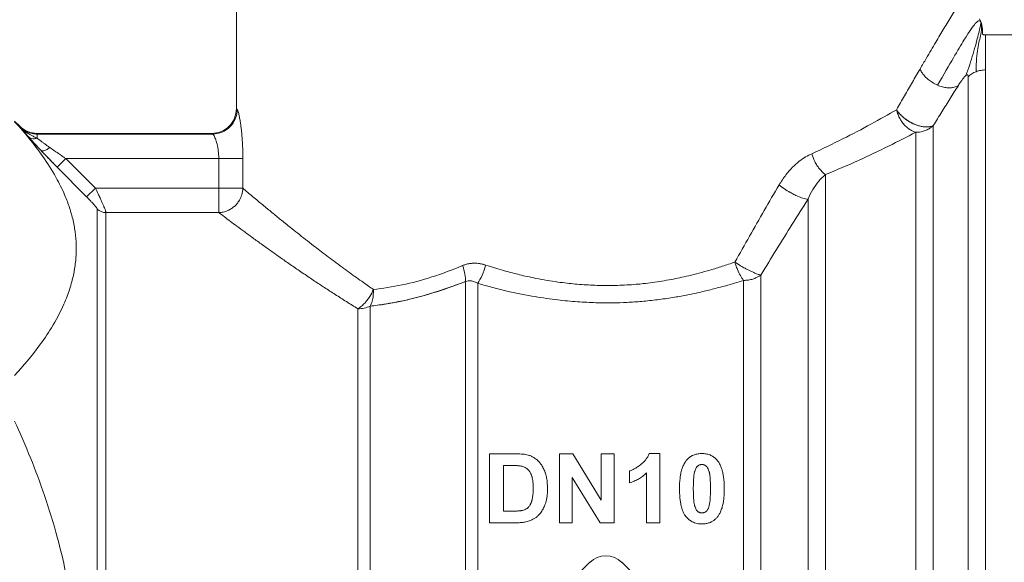
# Model space of a CAD drawing. Units: millimetres. Extents: x 0 to 17410, y -6 to 11880.
# Drawn here: x 6511 to 6540, y 9339 to 9355 of the extents above; entities that cross this region are included whole.
import ezdxf

# ---------------------------------------------------------------- set-up
doc = ezdxf.new("R2010")
doc.units = ezdxf.units.MM
doc.linetypes.add('K5LT_THIN', pattern=[0])
doc.layers.add('R', color=1, linetype='Continuous', true_color=0xff0000)
doc.layers.add('WELDING', color=7, linetype='Continuous', true_color=0xffffff)

msp = doc.modelspace()

# ---------------------------------------------------------------- linework, layer by layer
at = {"layer": 'R', "color": 7, "linetype": 'K5LT_THIN', "lineweight": 18}
for p, q in [((6517.517, 9352.776), (6517.517, 9357.186)), ((6548.507, 9354.981), (6539.872, 9354.981)), ((6539.872, 9353.937), (6539.872, 9354.981)), ((6539.352, 9353.733), (6539.352, 9316.976)), ((6539.872, 9353.937), (6539.872, 9316.761)), ((6510.902, 9352.408), (6511.054, 9352.256)), ((6511.054, 9352.256), (6511.054, 9352.238)), ((6538.313, 9352.273), (6538.313, 9318.074)), ((6511.574, 9352.041), (6511.574, 9352.022)), ((6511.574, 9352.041), (6516.783, 9352.041)), ((6511.574, 9352.022), (6516.81, 9352.022)), ((6511.574, 9352.022), (6511.574, 9351.896)), ((6516.783, 9352.041), (6516.81, 9352.022)), ((6537.793, 9352.075), (6537.793, 9318.292)), ((6512.433, 9351.288), (6512.173, 9351.03)), ((6513.05, 9350.147), (6512.173, 9351.03)), ((6512.173, 9351.03), (6513.05, 9350.147)), ((6512.433, 9351.288), (6513.31, 9350.404)), ((6512.433, 9351.288), (6516.991, 9351.288)), ((6516.991, 9351.288), (6516.991, 9350.404)), ((6516.991, 9351.288), (6517.713, 9351.288)), ((6517.713, 9351.288), (6517.713, 9350.404)), ((6535.094, 9350.813), (6535.094, 9318.292)), ((6513.31, 9350.404), (6513.05, 9350.147)), ((6516.991, 9350.404), (6513.31, 9350.404)), ((6516.991, 9350.404), (6516.991, 9349.678)), ((6516.991, 9350.404), (6517.713, 9350.404)), ((6534.574, 9318.508), (6534.574, 9350.079)), ((6513.367, 9349.784), (6513.367, 9321.875)), ((6513.627, 9349.678), (6513.627, 9321.983)), ((6516.991, 9349.678), (6513.627, 9349.678)), ((6533.168, 9319.921), (6533.168, 9347.814)), ((6524.351, 9320.236), (6524.351, 9347.621)), ((6524.719, 9320.137), (6524.719, 9347.567)), ((6532.648, 9320.137), (6532.648, 9347.654)), ((6521.142, 9321.983), (6521.142, 9346.808)), ((6521.51, 9321.884), (6521.51, 9346.885)), ((6525.074, 9342.478), (6525.835, 9342.478)), ((6525.074, 9340.42), (6525.074, 9342.478)), ((6527.157, 9342.478), (6527.56, 9342.478)), ((6527.157, 9340.42), (6527.157, 9342.478)), ((6527.56, 9342.478), (6528.406, 9341.098)), ((6528.406, 9341.098), (6528.406, 9342.478)), ((6528.406, 9342.478), (6528.79, 9342.478)), ((6528.79, 9342.478), (6528.79, 9340.42)), ((6529.833, 9342.486), (6530.153, 9342.486)), ((6530.153, 9342.486), (6530.153, 9340.42)), ((6525.49, 9340.768), (6525.49, 9342.13)), ((6525.49, 9342.13), (6525.676, 9342.13)), ((6529.248, 9341.607), (6529.248, 9341.965)), ((6527.541, 9341.771), (6527.541, 9340.42)), ((6528.374, 9340.42), (6527.541, 9341.771)), ((6529.758, 9340.42), (6529.758, 9341.905)), ((6525.8, 9340.768), (6525.49, 9340.768)), ((6525.857, 9340.42), (6525.074, 9340.42)), ((6527.541, 9340.42), (6527.157, 9340.42)), ((6528.79, 9340.42), (6528.374, 9340.42)), ((6530.153, 9340.42), (6529.758, 9340.42)), ((6525.174, 9336.349), (6528.064, 9339.239)), ((6529.02, 9339.239), (6531.91, 9336.349))]:
    msp.add_line(p, q, dxfattribs=at)
for centre, radius, start, end in [((6511.574, 9352.776), 0.735, 225, 270), ((6528.542, 9338.76), 0.676, 45, 135)]:
    msp.add_arc(centre, radius, start, end, dxfattribs=at)
for centre, major_axis, ratio, start_param, end_param in [((6539.872, 9353.242), (-0.735, 0), 0.945356, 5.105088, 5.497787), ((6513.627, 9350.041), (0.367, 0), 0.988686, 3.926991, 4.712389), ((6521.142, 9347.384), (0.735, 0), 0.783204, 4.712389, 5.235988)]:
    msp.add_ellipse(centre, major_axis=major_axis, ratio=ratio, start_param=start_param, end_param=end_param, dxfattribs=at)
at = {"layer": 'WELDING', "color": 7, "linetype": 'K5LT_THIN', "lineweight": 18}
msp.add_line((6539.693, 9355.464), (6539.736, 9355.351), dxfattribs=at)
for points, knots in [([(6539.567, 9356.696), (6539.567, 9356.696), (6539.562, 9356.687), (6539.539, 9356.652), (6539.511, 9356.606), (6539.48, 9356.557), (6539.439, 9356.491), (6539.388, 9356.41), (6539.324, 9356.307), (6539.26, 9356.203), (6539.179, 9356.072), (6539.086, 9355.92), (6538.982, 9355.751), (6538.869, 9355.565), (6538.751, 9355.37), (6538.631, 9355.172), (6538.511, 9354.973), (6538.383, 9354.758), (6538.247, 9354.528), (6538.091, 9354.264), (6537.979, 9354.072), (6537.916, 9353.964)], [0, 0, 0, 0, 1.422552, 2.681115, 3.72021, 4.523605, 5.255287, 6.718901, 7.525212, 8.549808, 9.694436, 10.907542, 12.08319, 13.343475, 14.610493, 15.720711, 16.858507, 17.975236, 19.216392, 20.473936, 22, 22, 22, 22]), ([(6539.736, 9355.351), (6539.738, 9355.345), (6539.74, 9355.338), (6539.744, 9355.326), (6539.746, 9355.32), (6539.75, 9355.308), (6539.752, 9355.302), (6539.755, 9355.29), (6539.757, 9355.283), (6539.76, 9355.271), (6539.762, 9355.265), (6539.763, 9355.258)], [0, 0, 0, 0, 0.4, 0.4, 0.8, 0.8, 1.2, 1.2, 1.6, 1.6, 2, 2, 2, 2]), ([(6539.736, 9355.351), (6539.738, 9355.345), (6539.74, 9355.338), (6539.744, 9355.326), (6539.746, 9355.32), (6539.75, 9355.308), (6539.752, 9355.302), (6539.755, 9355.29), (6539.757, 9355.283), (6539.76, 9355.271), (6539.762, 9355.265), (6539.763, 9355.258)], [0, 0, 0, 0, 0.4, 0.4, 0.8, 0.8, 1.2, 1.2, 1.6, 1.6, 2, 2, 2, 2]), ([(6539.78, 9355.024), (6539.779, 9355.027), (6539.779, 9355.03), (6539.778, 9355.036), (6539.778, 9355.04), (6539.778, 9355.046), (6539.778, 9355.048), (6539.778, 9355.052), (6539.778, 9355.054), (6539.778, 9355.061), (6539.778, 9355.064), (6539.778, 9355.07), (6539.778, 9355.073), (6539.779, 9355.078), (6539.779, 9355.079), (6539.779, 9355.085), (6539.779, 9355.085), (6539.779, 9355.092), (6539.779, 9355.097), (6539.78, 9355.103), (6539.78, 9355.111), (6539.78, 9355.122), (6539.78, 9355.126), (6539.78, 9355.128)], [0, 0, 0, 0, 1.243046, 1.243046, 3.16953, 3.16953, 4.15266, 4.15266, 5.144276, 5.144276, 5.764784, 5.764784, 6.204476, 6.204476, 6.58639, 6.58639, 7.350217, 7.350217, 8.877872, 8.877872, 11.222799, 11.222799, 12, 12, 12, 12]), ([(6537.916, 9353.964), (6537.934, 9353.923), (6537.979, 9353.844), (6538.065, 9353.738), (6538.164, 9353.645), (6538.286, 9353.556), (6538.382, 9353.505), (6538.437, 9353.481)], [0, 0, 0, 0, 1.69818, 3.254219, 4.592838, 6.057361, 8, 8, 8, 8]), ([(6539.06, 9353.472), (6539.073, 9353.492), (6539.096, 9353.528), (6539.13, 9353.579), (6539.159, 9353.621), (6539.183, 9353.655), (6539.203, 9353.681), (6539.221, 9353.704), (6539.237, 9353.725), (6539.253, 9353.742), (6539.266, 9353.757), (6539.275, 9353.765), (6539.279, 9353.768)], [0, 0, 0, 0, 2.747522, 5.067438, 6.959748, 8.294376, 9.429908, 10.366341, 11.182276, 11.894548, 12.483297, 13, 13, 13, 13]), ([(6539.279, 9353.768), (6539.284, 9353.773), (6539.292, 9353.78), (6539.303, 9353.787), (6539.311, 9353.791), (6539.319, 9353.793), (6539.326, 9353.794), (6539.332, 9353.792), (6539.338, 9353.789), (6539.344, 9353.782), (6539.35, 9353.765), (6539.352, 9353.747), (6539.352, 9353.733)], [0, 0, 0, 0, 0.692983, 1.292711, 1.877835, 2.521602, 3.295876, 4.182874, 5.281859, 6.623942, 8.268551, 13, 13, 13, 13]), ([(6538.437, 9353.481), (6538.486, 9353.46), (6538.581, 9353.428), (6538.713, 9353.404), (6538.831, 9353.401), (6538.95, 9353.418), (6539.024, 9353.449), (6539.06, 9353.472)], [0, 0, 0, 0, 1.706307, 3.246564, 4.564097, 6.013785, 8, 8, 8, 8]), ([(6517.517, 9352.776), (6517.517, 9352.583), (6517.358, 9352.2), (6516.975, 9352.041), (6516.783, 9352.041)], [0, 0, 0, 0, 0.5, 0.9990162, 0.9990162, 0.9990162, 0.9990162]), ([(6517.517, 9352.776), (6517.517, 9352.775), (6517.519, 9352.775), (6517.525, 9352.769), (6517.533, 9352.763), (6517.54, 9352.759), (6517.543, 9352.757)], [0, 0, 0, 0, 2.114097, 4.008957, 5.564513, 7, 7, 7, 7]), ([(6517.543, 9352.757), (6517.549, 9352.749), (6517.563, 9352.725), (6517.587, 9352.637), (6517.61, 9352.53), (6517.631, 9352.408), (6517.65, 9352.279), (6517.666, 9352.151), (6517.679, 9352.027), (6517.693, 9351.86), (6517.703, 9351.694), (6517.709, 9351.541), (6517.711, 9351.456), (6517.712, 9351.375), (6517.713, 9351.321), (6517.713, 9351.288)], [0, 0, 0, 0, 2.053674, 3.813081, 5.331996, 6.799123, 8.153996, 9.299216, 10.337246, 11.376339, 13.392419, 14.1974, 14.8154, 15.273228, 16, 16, 16, 16]), ([(6538.313, 9352.273), (6538.268, 9352.252), (6538.173, 9352.229), (6538.026, 9352.236), (6537.903, 9352.261), (6537.795, 9352.296), (6537.686, 9352.343), (6537.576, 9352.404), (6537.465, 9352.479), (6537.362, 9352.567), (6537.276, 9352.661), (6537.232, 9352.722), (6537.215, 9352.75)], [0, 0, 0, 0, 2.129327, 3.788703, 4.899744, 5.921248, 7.024332, 8.165072, 9.311839, 10.645646, 11.907306, 13, 13, 13, 13]), ([(6537.215, 9352.75), (6537.24, 9352.71), (6537.299, 9352.632), (6537.404, 9352.529), (6537.513, 9352.445), (6537.621, 9352.378), (6537.726, 9352.325), (6537.83, 9352.284), (6537.934, 9352.254), (6538.052, 9352.234), (6538.167, 9352.232), (6538.255, 9352.249), (6538.298, 9352.266), (6538.313, 9352.273)], [0, 0, 0, 0, 1.682982, 3.19128, 4.524894, 5.713982, 6.880701, 7.963534, 9.043044, 10.271451, 11.94923, 13.225311, 14, 14, 14, 14]), ([(6537.215, 9352.75), (6537.224, 9352.7), (6537.254, 9352.606), (6537.314, 9352.479), (6537.385, 9352.37), (6537.464, 9352.277), (6537.556, 9352.194), (6537.649, 9352.133), (6537.73, 9352.095), (6537.775, 9352.08), (6537.793, 9352.075)], [0, 0, 0, 0, 1.788887, 3.379108, 4.761655, 6.183281, 7.579783, 9.126411, 10.256603, 11, 11, 11, 11]), ([(6510.902, 9352.389), (6511.233, 9352.029), (6511.699, 9351.458), (6512.166, 9350.7), (6512.378, 9350.255), (6512.517, 9349.897), (6512.616, 9349.583), (6512.699, 9349.197), (6512.742, 9348.801), (6512.742, 9348.402), (6512.698, 9348.005), (6512.611, 9347.598), (6512.496, 9347.245), (6512.307, 9346.783), (6512.041, 9346.283), (6511.558, 9345.57), (6511.165, 9345.101), (6510.902, 9344.814)], [0, 0, 0, 0, 2.73195, 4.227508, 5.445717, 5.87224, 6.737609, 7.629925, 8.538266, 9.459314, 10.374495, 11.269139, 12.273261, 12.828116, 14.50702, 15.826646, 18, 18, 18, 18]), ([(6511.054, 9352.238), (6511.075, 9352.215), (6511.117, 9352.168), (6511.18, 9352.096), (6511.245, 9352.021), (6511.291, 9351.968), (6511.314, 9351.941)], [0, 0, 0, 0, 1.885477, 3.736807, 5.412198, 7, 7, 7, 7]), ([(6511.054, 9352.238), (6511.091, 9352.202), (6511.167, 9352.14), (6511.292, 9352.074), (6511.408, 9352.039), (6511.502, 9352.025), (6511.554, 9352.022), (6511.574, 9352.022)], [0, 0, 0, 0, 2.143747, 4.05594, 5.848398, 7.168727, 8, 8, 8, 8]), ([(6511.054, 9352.238), (6511.082, 9352.21), (6511.135, 9352.161), (6511.211, 9352.102), (6511.274, 9352.059), (6511.326, 9352.027), (6511.372, 9352), (6511.414, 9351.977), (6511.456, 9351.955), (6511.497, 9351.934), (6511.536, 9351.915), (6511.561, 9351.902), (6511.574, 9351.896)], [0, 0, 0, 0, 2.423425, 4.457606, 5.949009, 7.213817, 8.23802, 9.240217, 10.246165, 11.196854, 12.099031, 13, 13, 13, 13]), ([(6538.313, 9352.273), (6538.276, 9352.239), (6538.199, 9352.182), (6538.075, 9352.123), (6537.961, 9352.09), (6537.868, 9352.077), (6537.814, 9352.075), (6537.793, 9352.075)], [0, 0, 0, 0, 2.166762, 4.065531, 5.793121, 7.098359, 8, 8, 8, 8]), ([(6511.574, 9351.896), (6511.545, 9351.888), (6511.488, 9351.879), (6511.413, 9351.887), (6511.356, 9351.909), (6511.326, 9351.93), (6511.314, 9351.941)], [0, 0, 0, 0, 2.059845, 3.989281, 5.635999, 7, 7, 7, 7]), ([(6511.692, 9351.527), (6511.613, 9351.611), (6511.506, 9351.727), (6511.385, 9351.861), (6511.337, 9351.915), (6511.314, 9351.941)], [0, 0, 0, 0, 3.311617, 4.64495, 6, 6, 6, 6]), ([(6511.314, 9351.941), (6511.339, 9351.912), (6511.391, 9351.854), (6511.495, 9351.739), (6511.597, 9351.629), (6511.672, 9351.549), (6511.692, 9351.527)], [0, 0, 0, 0, 1.760371, 3.304253, 6.001175, 7, 7, 7, 7]), ([(6511.314, 9351.941), (6511.332, 9351.925), (6511.373, 9351.899), (6511.444, 9351.882), (6511.512, 9351.882), (6511.555, 9351.891), (6511.574, 9351.896)], [0, 0, 0, 0, 2.060155, 3.989671, 5.636286, 7, 7, 7, 7]), ([(6516.81, 9352.022), (6516.818, 9352.02), (6516.835, 9352.002), (6516.865, 9351.949), (6516.891, 9351.886), (6516.925, 9351.788), (6516.957, 9351.66), (6516.979, 9351.513), (6516.989, 9351.399), (6516.991, 9351.325), (6516.991, 9351.288)], [0, 0, 0, 0, 1.685405, 3.084046, 4.195924, 5.291656, 7.59735, 8.840076, 9.942311, 11, 11, 11, 11]), ([(6511.574, 9351.896), (6511.6, 9351.878), (6511.648, 9351.839), (6511.727, 9351.782), (6511.802, 9351.727), (6511.876, 9351.674), (6511.926, 9351.638), (6511.952, 9351.62)], [0, 0, 0, 0, 1.866862, 3.554604, 5.07972, 6.501812, 8, 8, 8, 8]), ([(6511.692, 9351.527), (6511.701, 9351.521), (6511.724, 9351.515), (6511.774, 9351.521), (6511.85, 9351.551), (6511.915, 9351.591), (6511.952, 9351.62)], [0, 0, 0, 0, 1.430948, 2.890719, 4.611823, 7, 7, 7, 7]), ([(6511.952, 9351.62), (6512.001, 9351.586), (6512.096, 9351.518), (6512.23, 9351.426), (6512.342, 9351.35), (6512.405, 9351.307), (6512.433, 9351.288)], [0, 0, 0, 0, 2.199949, 4.266514, 5.822069, 7, 7, 7, 7]), ([(6512.173, 9351.03), (6512.131, 9351.073), (6512.052, 9351.153), (6511.944, 9351.263), (6511.856, 9351.355), (6511.774, 9351.441), (6511.722, 9351.496), (6511.692, 9351.527)], [0, 0, 0, 0, 2.052663, 3.812802, 5.297125, 6.446665, 8, 8, 8, 8]), ([(6533.71, 9350.503), (6533.775, 9350.607), (6533.897, 9350.795), (6534.104, 9351.029), (6534.303, 9351.206), (6534.496, 9351.342), (6534.624, 9351.406), (6534.685, 9351.436)], [0, 0, 0, 0, 2.046357, 3.755404, 5.33777, 6.735964, 8, 8, 8, 8]), ([(6535.094, 9350.813), (6535.03, 9350.856), (6534.941, 9350.943), (6534.837, 9351.09), (6534.755, 9351.236), (6534.708, 9351.357), (6534.685, 9351.436)], [0, 0, 0, 0, 2.6516, 3.699291, 4.862855, 7, 7, 7, 7]), ([(6535.094, 9350.813), (6535.03, 9350.856), (6534.94, 9350.943), (6534.837, 9351.09), (6534.755, 9351.236), (6534.708, 9351.357), (6534.685, 9351.436)], [0, 0, 0, 0, 2.65429, 3.701121, 4.861004, 7, 7, 7, 7]), ([(6534.574, 9350.079), (6534.532, 9350.08), (6534.437, 9350.099), (6534.285, 9350.156), (6534.155, 9350.217), (6533.962, 9350.321), (6533.808, 9350.424), (6533.71, 9350.503)], [0, 0, 0, 0, 1.832178, 3.24291, 4.190029, 5.121201, 8, 8, 8, 8]), ([(6534.574, 9350.079), (6534.532, 9350.08), (6534.437, 9350.099), (6534.285, 9350.156), (6534.155, 9350.217), (6533.962, 9350.321), (6533.808, 9350.424), (6533.71, 9350.503)], [0, 0, 0, 0, 1.831752, 3.242119, 4.189089, 5.120185, 8, 8, 8, 8]), ([(6513.05, 9350.147), (6513.079, 9350.118), (6513.132, 9350.063), (6513.202, 9349.989), (6513.254, 9349.932), (6513.293, 9349.888), (6513.322, 9349.853), (6513.345, 9349.824), (6513.362, 9349.799), (6513.367, 9349.788), (6513.367, 9349.784)], [0, 0, 0, 0, 2.180643, 4.052775, 5.581469, 6.703045, 7.805789, 8.7867, 9.809992, 11, 11, 11, 11]), ([(6513.31, 9350.404), (6513.337, 9350.35), (6513.386, 9350.251), (6513.447, 9350.121), (6513.495, 9350.016), (6513.535, 9349.927), (6513.568, 9349.85), (6513.593, 9349.79), (6513.608, 9349.748), (6513.617, 9349.72), (6513.623, 9349.701), (6513.625, 9349.687), (6513.626, 9349.681), (6513.627, 9349.678)], [0, 0, 0, 0, 2.327929, 4.195515, 5.703829, 7.174243, 8.646695, 10.015063, 11.094563, 11.92124, 12.632843, 13.314411, 14, 14, 14, 14]), ([(6517.713, 9350.404), (6517.711, 9350.337), (6517.689, 9350.213), (6517.621, 9350.058), (6517.542, 9349.946), (6517.46, 9349.862), (6517.367, 9349.792), (6517.257, 9349.733), (6517.128, 9349.691), (6517.037, 9349.679), (6516.991, 9349.678)], [0, 0, 0, 0, 1.990213, 3.665094, 4.890774, 5.982582, 7.055957, 8.281672, 9.634832, 11, 11, 11, 11]), ([(6517.713, 9350.404), (6517.754, 9350.364), (6517.844, 9350.287), (6518, 9350.162), (6518.154, 9350.032), (6518.3, 9349.909), (6518.439, 9349.795), (6518.575, 9349.684), (6518.708, 9349.575), (6518.842, 9349.465), (6518.982, 9349.352), (6519.151, 9349.217), (6519.35, 9349.06), (6519.58, 9348.877), (6519.801, 9348.705), (6520.013, 9348.543), (6520.217, 9348.388), (6520.437, 9348.222), (6520.663, 9348.053), (6520.885, 9347.891), (6521.099, 9347.738), (6521.335, 9347.571), (6521.505, 9347.452), (6521.605, 9347.384)], [0, 0, 0, 0, 1.931426, 3.627362, 5.087807, 6.248438, 7.344744, 8.325567, 9.246082, 10.106289, 10.994071, 11.918576, 13.186833, 14.464644, 15.752009, 16.708686, 17.721527, 18.790533, 19.895854, 20.907487, 21.825433, 22.745873, 24, 24, 24, 24]), ([(6533.168, 9347.814), (6533.478, 9348.325), (6533.947, 9349.084), (6534.418, 9349.831), (6534.574, 9350.079)], [0, 0, 0, 0, 3.333333, 5, 5, 5, 5]), ([(6516.991, 9349.678), (6517.039, 9349.642), (6517.144, 9349.563), (6517.329, 9349.423), (6517.534, 9349.271), (6517.767, 9349.099), (6518.034, 9348.904), (6518.319, 9348.698), (6518.605, 9348.494), (6518.895, 9348.289), (6519.198, 9348.077), (6519.52, 9347.857), (6519.835, 9347.645), (6520.15, 9347.437), (6520.466, 9347.233), (6520.798, 9347.021), (6521.026, 9346.879), (6521.142, 9346.808)], [0, 0, 0, 0, 1.560074, 2.922181, 4.143322, 5.453344, 6.835049, 8.168549, 9.362411, 10.465815, 11.642544, 12.808991, 13.933175, 14.898297, 15.934751, 16.96335, 18, 18, 18, 18]), ([(6524.269, 9348.098), (6524.324, 9348.119), (6524.429, 9348.154), (6524.586, 9348.17), (6524.725, 9348.164), (6524.848, 9348.144), (6524.923, 9348.121), (6524.958, 9348.11)], [0, 0, 0, 0, 2.028538, 3.794619, 5.370797, 6.77259, 8, 8, 8, 8]), ([(6524.958, 9348.11), (6524.898, 9348.128), (6524.785, 9348.159), (6524.63, 9348.17), (6524.509, 9348.163), (6524.421, 9348.147), (6524.356, 9348.13), (6524.308, 9348.113), (6524.281, 9348.102), (6524.269, 9348.098)], [0, 0, 0, 0, 2.646528, 4.914489, 6.55976, 7.828674, 8.763411, 9.443107, 10, 10, 10, 10]), ([(6524.958, 9348.11), (6525.057, 9348.08), (6525.244, 9348.022), (6525.51, 9347.943), (6525.747, 9347.877), (6525.972, 9347.82), (6526.205, 9347.766), (6526.479, 9347.71), (6526.783, 9347.654), (6527.095, 9347.605), (6527.374, 9347.571), (6527.634, 9347.544), (6527.888, 9347.524), (6528.144, 9347.509), (6528.386, 9347.501), (6528.631, 9347.5), (6528.888, 9347.504), (6529.166, 9347.516), (6529.424, 9347.534), (6529.679, 9347.558), (6529.936, 9347.59), (6530.216, 9347.632), (6530.487, 9347.68), (6530.755, 9347.734), (6531.029, 9347.795), (6531.333, 9347.872), (6531.666, 9347.964), (6532.024, 9348.075), (6532.267, 9348.158), (6532.391, 9348.202)], [0, 0, 0, 0, 1.266759, 2.386821, 3.360188, 4.236992, 5.16393, 6.227527, 7.551012, 8.820821, 9.936752, 10.849869, 11.874232, 12.907369, 13.844534, 14.685231, 15.76649, 16.845844, 17.923294, 18.778166, 19.852318, 20.958949, 22.097852, 23.095553, 24.209034, 25.438295, 26.850845, 28.371413, 30, 30, 30, 30]), ([(6532.391, 9348.202), (6532.445, 9348.165), (6532.547, 9348.1), (6532.682, 9348.022), (6532.785, 9347.967), (6532.874, 9347.923), (6532.97, 9347.88), (6533.075, 9347.839), (6533.138, 9347.82), (6533.168, 9347.814)], [0, 0, 0, 0, 2.040426, 3.585315, 4.634666, 5.598021, 6.763722, 8.254869, 10, 10, 10, 10]), ([(6532.648, 9347.654), (6532.617, 9347.695), (6532.555, 9347.793), (6532.478, 9347.955), (6532.424, 9348.095), (6532.4, 9348.171), (6532.391, 9348.202)], [0, 0, 0, 0, 2.217339, 4.434677, 5.990233, 7, 7, 7, 7]), ([(6532.648, 9347.654), (6532.698, 9347.653), (6532.793, 9347.661), (6532.925, 9347.691), (6533.032, 9347.732), (6533.112, 9347.775), (6533.152, 9347.802), (6533.168, 9347.814)], [0, 0, 0, 0, 2.091177, 3.928984, 5.727992, 7.084997, 8, 8, 8, 8]), ([(6521.51, 9346.885), (6521.581, 9346.894), (6521.716, 9346.911), (6521.909, 9346.94), (6522.079, 9346.968), (6522.241, 9346.996), (6522.404, 9347.028), (6522.589, 9347.068), (6522.795, 9347.117), (6523.114, 9347.199), (6523.442, 9347.296), (6523.77, 9347.406), (6523.989, 9347.484), (6524.183, 9347.556), (6524.299, 9347.601), (6524.351, 9347.621)], [0, 0, 0, 0, 1.286782, 2.396875, 3.420045, 4.255904, 5.217792, 6.223316, 7.400658, 8.707381, 11.558074, 12.834905, 14.097032, 15.148912, 16, 16, 16, 16]), ([(6524.351, 9347.621), (6524.377, 9347.631), (6524.426, 9347.642), (6524.499, 9347.643), (6524.563, 9347.633), (6524.62, 9347.615), (6524.672, 9347.593), (6524.703, 9347.576), (6524.719, 9347.567)], [0, 0, 0, 0, 1.822935, 3.462208, 5.024962, 6.443782, 7.72506, 9, 9, 9, 9]), ([(6524.719, 9347.567), (6525.016, 9347.478), (6525.58, 9347.329), (6526.384, 9347.17), (6527.075, 9347.071), (6527.682, 9347.013), (6528.229, 9346.985), (6528.723, 9346.981), (6529.179, 9346.995), (6529.624, 9347.025), (6530.079, 9347.074), (6530.523, 9347.138), (6530.938, 9347.212), (6531.331, 9347.295), (6531.723, 9347.389), (6532.165, 9347.506), (6532.474, 9347.598), (6532.648, 9347.654)], [0, 0, 0, 0, 2.144437, 3.977587, 5.49945, 6.787609, 8.01026, 9.108741, 10.041558, 11.014169, 12.058293, 13.067647, 13.998002, 14.876301, 15.776559, 16.726541, 18, 18, 18, 18]), ([(6521.142, 9346.808), (6521.18, 9346.831), (6521.25, 9346.881), (6521.343, 9346.969), (6521.426, 9347.066), (6521.52, 9347.2), (6521.577, 9347.312), (6521.605, 9347.384)], [0, 0, 0, 0, 1.590924, 2.981522, 4.166221, 5.544236, 8, 8, 8, 8]), ([(6510.902, 9343.447), (6511.233, 9342.726), (6511.699, 9341.583), (6512.166, 9340.067), (6512.378, 9339.178), (6512.517, 9338.461), (6512.616, 9337.833), (6512.699, 9337.061), (6512.742, 9336.27), (6512.742, 9335.471), (6512.698, 9334.678), (6512.611, 9333.863), (6512.496, 9333.158), (6512.373, 9332.558), (6512.137, 9331.551), (6511.685, 9330.114), (6511.165, 9328.869), (6510.902, 9328.295)], [0, 0, 0, 0, 2.73195, 4.227508, 5.445717, 5.87224, 6.737609, 7.629925, 8.538266, 9.459314, 10.374495, 11.269139, 12.273261, 12.828116, 13.372389, 15.826646, 18, 18, 18, 18]), ([(6525.835, 9342.478), (6525.883, 9342.478), (6525.965, 9342.476), (6526.067, 9342.468), (6526.15, 9342.457), (6526.199, 9342.447), (6526.227, 9342.439)], [0, 0, 0, 0, 2.566095, 4.32768, 5.443615, 7, 7, 7, 7]), ([(6526.227, 9342.439), (6526.26, 9342.429), (6526.327, 9342.404), (6526.424, 9342.349), (6526.489, 9342.296), (6526.531, 9342.255), (6526.553, 9342.231), (6526.594, 9342.184), (6526.65, 9342.104), (6526.698, 9342.01), (6526.726, 9341.939), (6526.745, 9341.883), (6526.767, 9341.803), (6526.792, 9341.663), (6526.8, 9341.531), (6526.801, 9341.446), (6526.801, 9341.429)], [0, 0, 0, 0, 1.340482, 2.772449, 4.409691, 4.696753, 5.117731, 5.744142, 7.229755, 9.110032, 10.073326, 10.400712, 11.529448, 13.495076, 16.294849, 17, 17, 17, 17]), ([(6529.248, 9341.965), (6529.278, 9341.975), (6529.342, 9342.001), (6529.437, 9342.052), (6529.512, 9342.102), (6529.558, 9342.136), (6529.577, 9342.151), (6529.596, 9342.166), (6529.629, 9342.193), (6529.669, 9342.23), (6529.717, 9342.282), (6529.768, 9342.349), (6529.808, 9342.422), (6529.828, 9342.471), (6529.833, 9342.486)], [0, 0, 0, 0, 1.714149, 3.737069, 5.887111, 6.619042, 6.929541, 7.237497, 7.947595, 9.310295, 10.233113, 11.946849, 14.079786, 15, 15, 15, 15]), ([(6530.74, 9341.44), (6530.74, 9341.512), (6530.744, 9341.632), (6530.761, 9341.79), (6530.78, 9341.9), (6530.806, 9342), (6530.839, 9342.1), (6530.886, 9342.197), (6530.925, 9342.254), (6530.942, 9342.276)], [0, 0, 0, 0, 2.488693, 4.085713, 5.445097, 6.348569, 7.62803, 9.078659, 10, 10, 10, 10]), ([(6530.942, 9342.276), (6530.961, 9342.3), (6531.001, 9342.343), (6531.056, 9342.386), (6531.102, 9342.414), (6531.14, 9342.433), (6531.184, 9342.451), (6531.254, 9342.472), (6531.33, 9342.484), (6531.389, 9342.486), (6531.408, 9342.486)], [0, 0, 0, 0, 2.00735, 3.714621, 4.415726, 5.338131, 6.351457, 7.371376, 9.855438, 11, 11, 11, 11]), ([(6531.408, 9342.486), (6531.446, 9342.486), (6531.508, 9342.482), (6531.589, 9342.465), (6531.65, 9342.444), (6531.707, 9342.418), (6531.769, 9342.379), (6531.826, 9342.33), (6531.862, 9342.29), (6531.875, 9342.272)], [0, 0, 0, 0, 2.107852, 3.373842, 4.589511, 5.714264, 6.876767, 8.723759, 10, 10, 10, 10]), ([(6531.875, 9342.272), (6531.899, 9342.243), (6531.942, 9342.176), (6531.986, 9342.075), (6532.019, 9341.969), (6532.044, 9341.859), (6532.065, 9341.718), (6532.075, 9341.574), (6532.076, 9341.474), (6532.076, 9341.435)], [0, 0, 0, 0, 1.282245, 2.685603, 3.787015, 5.072591, 6.575305, 8.656993, 10, 10, 10, 10]), ([(6525.676, 9342.13), (6525.71, 9342.13), (6525.769, 9342.129), (6525.842, 9342.127), (6525.896, 9342.124), (6525.934, 9342.122), (6525.965, 9342.118), (6525.992, 9342.115), (6526.01, 9342.112), (6526.02, 9342.109)], [0, 0, 0, 0, 2.910516, 5.106701, 6.411001, 7.573221, 8.46769, 9.083533, 10, 10, 10, 10]), ([(6526.02, 9342.109), (6526.051, 9342.103), (6526.1, 9342.087), (6526.161, 9342.054), (6526.198, 9342.026), (6526.229, 9341.996), (6526.252, 9341.969), (6526.282, 9341.926), (6526.302, 9341.887), (6526.318, 9341.85), (6526.327, 9341.827), (6526.335, 9341.802), (6526.345, 9341.765), (6526.355, 9341.715), (6526.366, 9341.636), (6526.372, 9341.545), (6526.373, 9341.479), (6526.373, 9341.449)], [0, 0, 0, 0, 2.034628, 3.198511, 4.384044, 5.028595, 6.012738, 6.693248, 8.515273, 8.929229, 9.335986, 10.181897, 10.646667, 11.903029, 13.618334, 15.975217, 18, 18, 18, 18]), ([(6531.152, 9341.435), (6531.152, 9341.493), (6531.154, 9341.588), (6531.159, 9341.705), (6531.166, 9341.791), (6531.175, 9341.861), (6531.185, 9341.915), (6531.191, 9341.943), (6531.193, 9341.949)], [0, 0, 0, 0, 3.042433, 4.920241, 6.132869, 7.528167, 8.636128, 9, 9, 9, 9]), ([(6531.193, 9341.949), (6531.2, 9341.973), (6531.212, 9342.011), (6531.233, 9342.054), (6531.251, 9342.082), (6531.265, 9342.099), (6531.277, 9342.11), (6531.287, 9342.118), (6531.305, 9342.131), (6531.329, 9342.143), (6531.353, 9342.151), (6531.378, 9342.157), (6531.396, 9342.158), (6531.408, 9342.158)], [0, 0, 0, 0, 3.372518, 5.195974, 6.252852, 7.802811, 8.042822, 8.349261, 9.424614, 10.831236, 11.707131, 12.551381, 14, 14, 14, 14]), ([(6531.408, 9342.158), (6531.42, 9342.158), (6531.437, 9342.157), (6531.46, 9342.152), (6531.478, 9342.146), (6531.495, 9342.139), (6531.514, 9342.129), (6531.527, 9342.119), (6531.542, 9342.107), (6531.555, 9342.094), (6531.567, 9342.076), (6531.578, 9342.058), (6531.587, 9342.041), (6531.602, 9342.009), (6531.613, 9341.978), (6531.622, 9341.951), (6531.625, 9341.94), (6531.629, 9341.923), (6531.635, 9341.899), (6531.642, 9341.862), (6531.648, 9341.814), (6531.655, 9341.746), (6531.66, 9341.648), (6531.663, 9341.54), (6531.664, 9341.464), (6531.664, 9341.435)], [0, 0, 0, 0, 1.018093, 1.508943, 2.07484, 2.639746, 3.134749, 4.007145, 4.123567, 4.811549, 5.719724, 6.117402, 6.74868, 7.514719, 9.463437, 9.812455, 10.168918, 10.549196, 11.393098, 12.532356, 14.00647, 15.941784, 18.965214, 23.228989, 26, 26, 26, 26]), ([(6529.758, 9341.905), (6529.719, 9341.869), (6529.641, 9341.805), (6529.516, 9341.724), (6529.387, 9341.658), (6529.296, 9341.623), (6529.248, 9341.607)], [0, 0, 0, 0, 1.921465, 3.601162, 5.235292, 7, 7, 7, 7]), ([(6526.373, 9341.449), (6526.373, 9341.402), (6526.371, 9341.327), (6526.362, 9341.228), (6526.352, 9341.162), (6526.342, 9341.115), (6526.335, 9341.087), (6526.329, 9341.066), (6526.318, 9341.031), (6526.303, 9340.993), (6526.285, 9340.958), (6526.269, 9340.93), (6526.251, 9340.904), (6526.233, 9340.884), (6526.222, 9340.874), (6526.21, 9340.863), (6526.191, 9340.848), (6526.157, 9340.827), (6526.112, 9340.806), (6526.074, 9340.794), (6526.053, 9340.789)], [0, 0, 0, 0, 3.84709, 5.964576, 7.957908, 9.172081, 9.732094, 10.268021, 10.939547, 12.605826, 13.479833, 14.031297, 15.189411, 15.914926, 16.134269, 16.351766, 17.192989, 17.975843, 19.355523, 21, 21, 21, 21]), ([(6526.801, 9341.429), (6526.801, 9341.372), (6526.798, 9341.297), (6526.785, 9341.186), (6526.77, 9341.096), (6526.75, 9341.025), (6526.738, 9340.991)], [0, 0, 0, 0, 2.667889, 3.55386, 5.329248, 7, 7, 7, 7]), ([(6531.408, 9340.385), (6531.375, 9340.385), (6531.314, 9340.389), (6531.228, 9340.407), (6531.154, 9340.433), (6531.091, 9340.466), (6531.035, 9340.504), (6530.984, 9340.547), (6530.948, 9340.586), (6530.927, 9340.611), (6530.912, 9340.631), (6530.883, 9340.672), (6530.854, 9340.727), (6530.827, 9340.792), (6530.806, 9340.854), (6530.783, 9340.944), (6530.764, 9341.051), (6530.748, 9341.187), (6530.741, 9341.316), (6530.74, 9341.405), (6530.74, 9341.44)], [0, 0, 0, 0, 1.42295, 2.616541, 3.767474, 4.841805, 5.660002, 6.734905, 7.75618, 7.975834, 8.192851, 8.846462, 10.234816, 10.935083, 11.995999, 13.182207, 15.117803, 16.915885, 19.406977, 21, 21, 21, 21]), ([(6531.408, 9340.713), (6531.396, 9340.713), (6531.378, 9340.715), (6531.354, 9340.72), (6531.332, 9340.727), (6531.311, 9340.737), (6531.294, 9340.748), (6531.285, 9340.755), (6531.275, 9340.763), (6531.262, 9340.776), (6531.25, 9340.792), (6531.236, 9340.815), (6531.22, 9340.847), (6531.206, 9340.883), (6531.197, 9340.912), (6531.191, 9340.93), (6531.187, 9340.946), (6531.181, 9340.971), (6531.175, 9341.006), (6531.168, 9341.056), (6531.163, 9341.113), (6531.158, 9341.188), (6531.153, 9341.297), (6531.152, 9341.384), (6531.152, 9341.435)], [0, 0, 0, 0, 1.039753, 1.528931, 2.070718, 2.987484, 3.566259, 3.776377, 4.051062, 4.620815, 5.347502, 5.874135, 7.020126, 8.510487, 9.274586, 9.719862, 10.217459, 10.745035, 11.988204, 13.483645, 15.218262, 17.132234, 20.280841, 25, 25, 25, 25]), ([(6531.664, 9341.435), (6531.664, 9341.373), (6531.662, 9341.27), (6531.655, 9341.14), (6531.647, 9341.056), (6531.639, 9340.996), (6531.631, 9340.955), (6531.625, 9340.93), (6531.623, 9340.922)], [0, 0, 0, 0, 3.270164, 5.402287, 6.818291, 7.669506, 8.551561, 9, 9, 9, 9]), ([(6532.076, 9341.435), (6532.076, 9341.364), (6532.073, 9341.243), (6532.056, 9341.086), (6532.033, 9340.956), (6532.001, 9340.836), (6531.957, 9340.726), (6531.913, 9340.648), (6531.884, 9340.608), (6531.874, 9340.596)], [0, 0, 0, 0, 2.457931, 4.160605, 5.451664, 6.95681, 8.37205, 9.468496, 10, 10, 10, 10]), ([(6526.053, 9340.789), (6526.043, 9340.786), (6526.029, 9340.783), (6526.005, 9340.779), (6525.981, 9340.776), (6525.951, 9340.773), (6525.917, 9340.771), (6525.866, 9340.769), (6525.827, 9340.768), (6525.8, 9340.768)], [0, 0, 0, 0, 1.161446, 1.797136, 2.799125, 4.00165, 5.404338, 6.806839, 10, 10, 10, 10]), ([(6526.738, 9340.991), (6526.723, 9340.948), (6526.695, 9340.88), (6526.64, 9340.777), (6526.584, 9340.698), (6526.536, 9340.645), (6526.517, 9340.627)], [0, 0, 0, 0, 2.23399, 3.584929, 5.765056, 7, 7, 7, 7]), ([(6531.623, 9340.922), (6531.617, 9340.901), (6531.607, 9340.867), (6531.59, 9340.831), (6531.573, 9340.8), (6531.558, 9340.779), (6531.539, 9340.761), (6531.529, 9340.753), (6531.511, 9340.741), (6531.491, 9340.73), (6531.464, 9340.72), (6531.438, 9340.715), (6531.418, 9340.713), (6531.408, 9340.713)], [0, 0, 0, 0, 2.910954, 4.560181, 5.216621, 7.530614, 7.946954, 8.505699, 9.179633, 10.716152, 11.458787, 12.764102, 14, 14, 14, 14]), ([(6526.225, 9340.464), (6526.203, 9340.457), (6526.161, 9340.446), (6526.093, 9340.434), (6526.025, 9340.426), (6525.944, 9340.421), (6525.889, 9340.42), (6525.857, 9340.42)], [0, 0, 0, 0, 1.51509, 2.779828, 4.438623, 5.916912, 8, 8, 8, 8]), ([(6526.517, 9340.627), (6526.494, 9340.605), (6526.447, 9340.567), (6526.35, 9340.509), (6526.275, 9340.479), (6526.225, 9340.464)], [0, 0, 0, 0, 1.711044, 3.265337, 6, 6, 6, 6]), ([(6531.874, 9340.596), (6531.857, 9340.574), (6531.831, 9340.546), (6531.792, 9340.511), (6531.749, 9340.478), (6531.68, 9340.437), (6531.601, 9340.409), (6531.513, 9340.391), (6531.455, 9340.386), (6531.414, 9340.385), (6531.408, 9340.385)], [0, 0, 0, 0, 1.749919, 2.412563, 3.270019, 5.128035, 7.408683, 8.461151, 10.65079, 11, 11, 11, 11])]:
    msp.add_open_spline(points, degree=3, knots=knots, dxfattribs=at)
for points in [[(6539.736, 9355.351), (6539.724, 9355.382), (6539.691, 9355.423), (6539.6, 9355.379), (6539.298, 9354.966), (6538.817, 9354.13), (6538.437, 9353.481)], [(6539.736, 9355.351), (6539.736, 9355.351), (6539.724, 9355.294), (6539.671, 9355.038), (6539.511, 9354.428), (6539.364, 9353.984), (6539.279, 9353.768)], [(6539.736, 9355.351), (6539.747, 9355.319), (6539.759, 9355.233), (6539.745, 9355.034), (6539.626, 9354.595), (6539.59, 9354.197), (6539.59, 9353.884)], [(6539.736, 9355.351), (6539.752, 9355.306), (6539.774, 9355.225), (6539.784, 9355.1), (6539.769, 9354.994), (6539.824, 9354.981), (6539.872, 9354.981)], [(6537.215, 9352.75), (6537.297, 9352.888), (6537.457, 9353.165), (6537.689, 9353.573), (6537.841, 9353.835), (6537.916, 9353.964)], [(6539.59, 9353.884), (6539.613, 9353.892), (6539.658, 9353.908), (6539.728, 9353.924), (6539.8, 9353.934), (6539.848, 9353.937), (6539.872, 9353.937)], [(6539.06, 9353.472), (6538.979, 9353.344), (6538.816, 9353.084), (6538.568, 9352.686), (6538.398, 9352.412), (6538.313, 9352.273)], [(6516.81, 9352.022), (6517.001, 9352.023), (6517.383, 9352.183), (6517.542, 9352.565), (6517.543, 9352.757)], [(6534.685, 9351.436), (6535.005, 9351.582), (6535.621, 9351.874), (6536.467, 9352.321), (6536.976, 9352.61), (6537.215, 9352.75)], [(6535.094, 9350.813), (6535.434, 9350.951), (6536.089, 9351.232), (6536.992, 9351.662), (6537.532, 9351.941), (6537.793, 9352.075)], [(6511.692, 9351.527), (6511.743, 9351.473), (6511.847, 9351.364), (6512.008, 9351.197), (6512.118, 9351.086), (6512.173, 9351.03)], [(6534.574, 9350.079), (6534.617, 9350.179), (6534.714, 9350.371), (6534.89, 9350.621), (6535.023, 9350.756), (6535.094, 9350.813)], [(6532.391, 9348.202), (6532.539, 9348.459), (6532.832, 9348.975), (6533.269, 9349.744), (6533.563, 9350.251), (6533.71, 9350.503)], [(6521.605, 9347.384), (6521.881, 9347.417), (6522.453, 9347.5), (6523.351, 9347.741), (6523.963, 9347.968), (6524.269, 9348.098)], [(6524.351, 9347.621), (6524.358, 9347.748), (6524.328, 9347.922), (6524.269, 9348.098)], [(6524.719, 9347.567), (6524.81, 9347.698), (6524.9, 9347.903), (6524.958, 9348.11)], [(6524.351, 9347.621), (6524.025, 9347.491), (6523.373, 9347.262), (6522.416, 9347.015), (6521.805, 9346.918), (6521.51, 9346.885)], [(6521.605, 9347.384), (6521.608, 9347.323), (6521.605, 9347.201), (6521.573, 9347.03), (6521.533, 9346.93), (6521.51, 9346.885)]]:
    msp.add_open_spline(points, degree=3, dxfattribs=at)

doc.saveas('drawing.dxf')
